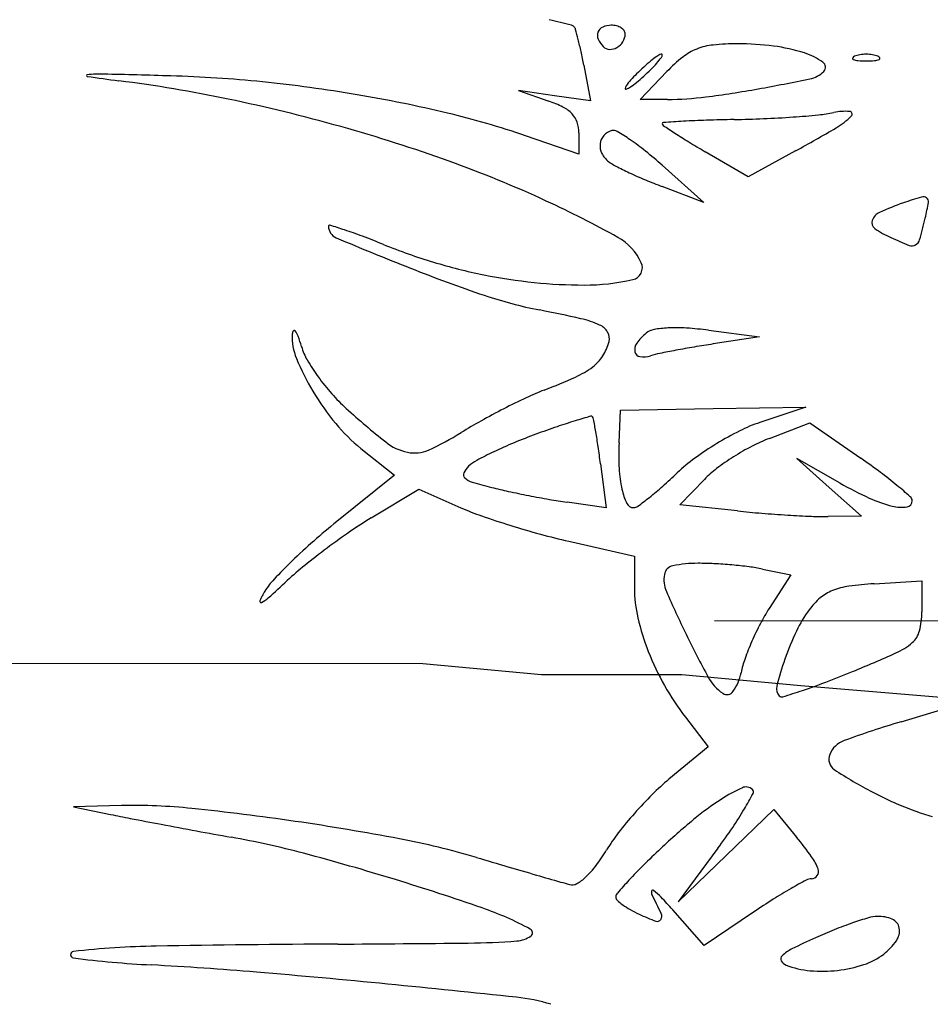
# Model space of a CAD drawing. Units: millimetres. Extents: x -21 to 4753, y -13 to 5144.
# Drawn here: x 59 to 59, y 7 to 7 of the extents above; entities that cross this region are included whole.
import ezdxf

# ---------------------------------------------------------------- set-up
doc = ezdxf.new("R2010")
doc.units = ezdxf.units.MM
doc.layers.add('Alçado', color=231, linetype='Continuous')
doc.layers.add('Árvores vistas', color=8, linetype='Continuous')
doc.layers.get('0').freeze()

# ---------------------------------------------------------------- blocks, each defined once
blk = doc.blocks.new('a4')
for p, q in [((0.04210800731561903, 1.005958793186437), (0.04199961742961023, 0.8875456951209344)), ((0.04199961742961023, 0.8875456951209344), (0.04095957058780186, 0.8762201673926029)), ((0.04095957058780186, 0.8762201673926029), (0.04094731781788141, 0.8628343389136717)), ((0.04094731781788141, 0.8628343389136717), (0.03990727097607305, 0.8515088111853402)), ((0.04609288582378213, 0.8597405889704532), (0.0460693228051241, 0.833998611127754)), ((0.03990727097607305, 0.8515088111853402), (0.03782529225100006, 0.8267983974983508))]:
    blk.add_line(p, q)
blk = doc.blocks.new('A$C11BA3BBE')
at = {"xscale": 1.757985580985007, "yscale": 1.757985580985007, "zscale": 1.757985580985007}
blk.add_blockref('a4', (1.789265561298976, -4.382007290359979e-08), dxfattribs=at)
blk = doc.blocks.new('arvore 04')
blk.add_blockref('A$C11BA3BBE', (2252.047870660377, 1226.533342949267))

msp = doc.modelspace()

# ---------------------------------------------------------------- linework, layer by layer
at = {"layer": 'Alçado'}
for p, q in [((58.70662875797102, 7.406825383886369), (58.70712408592649, 7.40417384830376)), ((58.71085807139836, 7.404269124564268), (58.7128538247819, 7.406352242523354)), ((58.70443397377947, 7.404552652889867), (58.70174386232554, 7.404931457478126)), ((58.70174386232554, 7.404931457478126), (58.70400057344958, 7.404152656747014)), ((58.70712408592649, 7.40417384830376), (58.70443397377947, 7.404552652889867)), ((58.7128975070702, 7.404274369855615), (58.71085807139836, 7.404269124564268)), ((58.70625728457149, 7.401775771936418), (58.70625728457149, 7.400177688550032)), ((58.70625728457149, 7.400177688550032), (58.70226533340905, 7.401551120856608)), ((58.71894701356101, 7.398470236609336), (58.71572682635412, 7.400357392190863)), ((58.72249695972412, 7.400424914376742), (58.71894701356101, 7.398470236609336)), ((58.71250663845412, 7.39934064384156), (58.71563131539545, 7.396558511345981)), ((58.71563131539545, 7.396558511345981), (58.71250663845412, 7.397746239240968)), ((58.71598306791783, 7.386994387677834), (58.71979755131577, 7.386495110129587)), ((58.71979755131577, 7.386495110129587), (58.71632568804883, 7.385968534712683)), ((58.70938196151281, 7.381007640670395), (58.71632568804883, 7.381129082282149)), ((58.71632568804883, 7.381129082282149), (58.72326941458487, 7.381250524586997)), ((58.72326941458487, 7.381250524586997), (58.71982428605111, 7.380093600452268)), ((58.70927301930536, 7.378577336384614), (58.70938196151281, 7.381007640670395)), ((58.72052866878196, 7.37890164938406), (58.72356540759215, 7.380061390587697)), ((58.72356540759215, 7.380061390587697), (58.72738370795823, 7.377409839035886)), ((58.68994374483456, 7.378147741217624), (58.69244681659972, 7.376139707159814)), ((58.72582336580977, 7.375555941822077), (58.72257504193148, 7.377395155138009)), ((58.72257504193148, 7.377395155138009), (58.72500534621941, 7.375236974799149)), ((58.70788296302175, 7.377008779809033), (58.70831553982608, 7.373704291595677)), ((58.69244681659972, 7.376139707159814), (58.68813060798779, 7.372671506014221)), ((58.71383149800445, 7.373921240694163), (58.71566171364048, 7.375831574434063)), ((58.72500534621941, 7.375236974799149), (58.72743565050519, 7.373078794459216)), ((58.69071426378228, 7.372953864320941), (58.69426649096231, 7.375109862940764)), ((58.69426649096231, 7.375109862940764), (58.69742316598526, 7.373713515642587)), ((58.70831553982608, 7.373704291595677), (58.7053768874025, 7.374127018722715)), ((58.71813153467706, 7.373471798270771), (58.71383149800445, 7.373921240694163)), ((58.72743565050519, 7.373078794459216), (58.72493361127291, 7.373050575156526)), ((58.70550168074895, 7.37120567562261), (58.71042352049397, 7.370094182899733)), ((58.71042352049397, 7.370094182899733), (58.71042352049397, 7.36771691757059)), ((58.72001591624022, 7.369124913668328), (58.72214380596095, 7.368699336139182)), ((58.72214380596095, 7.368699336139182), (58.72051339188842, 7.366173829889815)), ((58.72837391947167, 7.36802444133364), (58.73194907275329, 7.368234321717079)), ((58.73194907275329, 7.368234321717079), (58.73194907275329, 7.365909387092579)), ((58.73039053944445, 7.357694748898561), (58.73463121003164, 7.358978721011651)), ((58.71424653842734, 7.358026418774349), (58.71594347131673, 7.355801625185308)), ((58.71594347131673, 7.355801625185308), (58.71300990308908, 7.353384241088701)), ((58.67199572755359, 7.35141341498923), (58.66841397495647, 7.351330027083502)), ((58.66841397495647, 7.351330027083502), (58.67119146556787, 7.350753004796971)), ((58.71728583808677, 7.347668148739093), (58.72087260961252, 7.351130406750706)), ((58.72087260961252, 7.351130406750706), (58.72256681986416, 7.349056894046944)), ((58.71667203834949, 7.348216939222445), (58.71369906725412, 7.344205890033306)), ((58.71369906725412, 7.344205890033306), (58.71728583808677, 7.347668148739093)), ((58.71563702869263, 7.340945331309067), (58.71328865621384, 7.34361716965342)), ((58.71934940529051, 7.343443576488459), (58.71563702869263, 7.340945331309067))]:
    msp.add_line(p, q, dxfattribs=at)
for centre, radius, start, end in [((58.62758856742747, 7.103771673021887), 0.3158636385693556, 75.68176848450747, 75.99139467863512), ((58.70559552200388, 7.409398801074232), 0.000438486805872024, 44.48747502300647, 75.68163485207836), ((58.70868758975055, 7.408224502919136), 0.001599602874409598, 90.00003191645993, 113.664442227053), ((58.70868758974839, 7.408169475790642), 0.001654630004601255, 76.07141238585767, 90.00003077670576), ((58.70880657492524, 7.408649241833894), 0.001160329559004958, 57.89898074648831, 76.0714609076833), ((58.70560327708565, 7.409406418786222), 0.0004276161678187654, 15.25768759205558, 44.48746108415254), ((58.67062811972051, 7.399866112145618), 0.03668060340245367, 14.0408792808951, 15.25760102747465), ((58.70835656431344, 7.409069053654212), 0.000708349112010159, 159.5373476015075, 203.320817425555), ((58.70830984274995, 7.409086487920154), 0.0006584807053873607, 113.664450469892, 159.5373877780256), ((58.70899639019614, 7.408951819700651), 0.0008031416498530725, 35.64997602628035, 57.8990432044576), ((58.70863509921615, 7.409170712478293), 0.001094048623794218, 328.2569093659436, 2.368721612260723e-05), ((58.70930157378259, 7.409170712357755), 0.0004275740574938868, 7.689965913489082e-05, 35.64999979042051), ((58.68087048692511, 7.402427598221967), 0.02612279601548236, 11.99796584837472, 14.04085005048418), ((58.70937568693237, 7.40950839817924), 0.001818139419387277, 203.3208741003846, 224.9999592278933), ((58.70847662719066, 7.409268749007165), 0.001280393851838514, 300.0422144517602, 328.2570048958742), ((58.71678445371911, 7.403747370926657), 0.004620680292753456, 95.65894182592928, 111.484503507516), ((58.71814632396865, 7.390003646524425), 0.0184317139621742, 89.99998874044316, 95.65897383837047), ((58.71814632588434, 7.387082966669171), 0.02135239381689904, 82.75426521067777, 89.99999541305095), ((58.66476455463614, 7.399004811301806), 0.0425884124671346, 10.58135428392115, 11.99791713337936), ((58.70858105468852, 7.408713767749923), 0.0006943610058633788, 224.9999990957625, 268.2804425118038), ((58.70859174263149, 7.409069706605935), 0.001050460291408282, 268.2803160688454, 300.042089815499), ((58.71354101896885, 7.405282989133054), 0.002632374996750277, 115.2210074771887, 123.224264909463), ((58.7124454204452, 7.407609039890341), 6.121800972524192e-05, 359.9997927106998, 115.2207960036849), ((58.71218348978673, 7.407609039911863), 0.0003231486662371089, 322.3957024205139, 359.9999571299742), ((58.7165800694472, 7.404266641945597), 0.004062634306103296, 111.4845009103868, 128.6623088953264), ((58.71920503568298, 7.395410150979416), 0.01295817765549165, 72.22127427841116, 82.75421291253578), ((58.72161830335721, 7.402936208314697), 0.005054672113111487, 54.68317190300149, 72.2212437876954), ((58.72757921472175, 7.405860062086658), 0.001775404447904099, 98.69988921209904, 111.9744368004973), ((58.72778283481825, 7.40452939532029), 0.003121560153431349, 89.99996302384692, 98.69992731619605), ((58.72778283884768, 7.40452939532029), 0.003121560153431367, 81.3000726842324, 90.00003697656966), ((58.72798645894202, 7.405860062086658), 0.00177540444790413, 68.02556319992856, 81.30011078832837), ((58.72023234248355, 7.396628081950373), 0.01358326967708077, 129.1794862367933, 132.1447210957537), ((58.70503344004369, 7.413111811298931), 0.009345449088181728, 315.0708847448057, 319.113713912786), ((58.7150241760996, 7.403018582475417), 0.005339272222989105, 123.2242731680495, 129.179401818864), ((58.70498812749786, 7.413151060247598), 0.00940539661992224, 319.1136357857149, 322.3957719808495), ((58.72166658849461, 7.397909061889768), 0.01220459354268327, 128.6623086390695, 136.226957701894), ((58.72427753703808, 7.406689640902469), 0.0004546960295366646, 314.7478598956947, 54.68315786381678), ((58.7268431038768, 7.40733671309002), 8.365730546273557e-05, 151.6475092478324, 248.0254288363135), ((58.72702242005196, 7.407239950200095), 0.000287415365329609, 111.9744910087972, 151.6476729494856), ((58.72724471230615, 7.408332003246013), 0.001156919541653481, 248.0254818515194, 265.9918379535222), ((58.72778283784893, 7.416011663163106), 0.008855410014722651, 265.9917602234057, 269.9999934111854), ((58.72778283581484, 7.416011663163106), 0.00885541001472265, 270.0000065892315, 274.0082397770101), ((58.72832096135763, 7.408332003246013), 0.001156919541653466, 274.0081620469016, 291.9745181489064), ((58.72854325361397, 7.407239950200095), 0.0002874153653296381, 28.3523270509804, 68.02550899162765), ((58.72872256978699, 7.40733671309002), 8.365730546284785e-05, 291.9745711641517, 28.35249075235824), ((58.66944883529626, 7.406062001367278), 6.324649183392347e-05, 95.34387417064798, 261.3843292109209), ((58.67040469260487, 7.395843586786361), 0.01032627039778405, 88.58670657292897, 95.34404547902732), ((58.63596471905526, 5.999884016997351), 1.406710613002258, 88.38115465557772, 88.58673185240067), ((58.71720234625317, 7.399592673754233), 0.009345449088181728, 135.0708847448058, 139.1137139127862), ((58.7207709151424, 7.396032945850214), 0.01438591996849671, 132.1446666519666, 135.0709468472295), ((58.70146487115014, 7.416671539202953), 0.01438591996849671, 312.1446666519665, 315.0709468472295), ((58.72314707608266, 7.407830092990356), 0.00206048958257806, 281.7400748394177, 314.7479087285133), ((58.68459941488955, 7.506056531046584), 0.1011990266487781, 261.3844115449013, 262.7397847043083), ((58.65841588350512, 7.300530028538448), 0.1059886190949422, 78.24492320990382, 82.73977369037246), ((58.67307051463222, 7.312816243009182), 0.09325415381726825, 84.15853427301785, 88.38121367414261), ((58.67139093333657, 7.296398568768002), 0.1097575177428268, 80.42161295012738, 84.1585708278348), ((58.71724765879683, 7.399553424805569), 0.00940539661992224, 139.1136357857149, 142.3957719808495), ((58.70721161019295, 7.409685902576673), 0.005339272222989105, 303.2242731680494, 309.1794018188639), ((58.7020034438133, 7.416076403101718), 0.01358326967708077, 309.1794862367933, 312.1447210957538), ((58.69483862142807, 7.544046412376385), 0.1411872457168254, 280.1390418277607, 281.7400890650236), ((58.67250849332658, 7.30302125958414), 0.1030411962808001, 76.5836047719841, 80.421604823531), ((58.71005229650583, 7.40509544513915), 0.0003231486662371089, 142.3957024205141, 179.9999571299742), ((58.70979036585167, 7.405095445160674), 6.121800972524192e-05, 179.9997927106998, 295.2207960036848), ((58.70869476732586, 7.407421495917959), 0.002632374996750277, 295.2210074771886, 303.2242649094631), ((58.70550228032901, 7.484416271608206), 0.08061111750454528, 277.318178928126, 280.1390514809104), ((58.65437140604708, 7.281094196728597), 0.1258408067848668, 74.29304229267304, 78.24491343880395), ((58.70122306836496, 7.396104373311596), 0.008514070749725136, 63.11005825121254, 70.96017549216256), ((58.71283831281244, 7.42729332166865), 0.02301902792086277, 270.1473383230301, 277.318199756355), ((58.68187326149795, 7.342280610863554), 0.06268037932037972, 71.01417555570694, 76.58360382782658), ((58.7039466541787, 7.401475200723729), 0.002492135280478612, 43.51433266897699, 63.10995495399231), ((58.70453797560634, 7.402036624997836), 0.001676746881542359, 18.53421933579722, 43.51433272832161), ((58.72317726627822, 7.413820889317892), 0.01075247978924408, 275.5118293843672, 281.6717045998705), ((58.72625122532661, 7.398940315064079), 0.004442279646763293, 86.31361157669899, 101.6717473470154), ((58.72652374530819, 7.403170113764384), 0.0002037110034557289, 315.1026656010337, 86.31367278484257), ((58.70375989558358, 7.401775770731033), 0.002497388989593466, 2.763498124641792e-05, 18.53412157233419), ((58.7125945736665, 7.402456938534947), 8.79352125122575e-05, 93.6231286133288, 180.000143401143), ((58.71265691713705, 7.402456938144272), 0.0001502786838727491, 179.9999350554647, 236.330159270169), ((58.72821104753661, 7.155817675527286), 0.2472210983326686, 93.27506448269365, 93.6229641708649), ((58.71812317622902, 7.3321066403528), 0.07064373775817823, 91.86461739394129, 93.27499249765282), ((58.72036505849687, 7.26324285773458), 0.1395440033071382, 91.01710519636126, 91.8646205101143), ((58.71638152604742, 7.487612183114853), 0.08486068180958362, 271.017204325181, 272.5121446014189), ((58.71645533166471, 7.48592912273344), 0.0831760039431846, 272.5121692561505, 274.0297976812577), ((58.71709486739613, 7.476852740896321), 0.07407711866807516, 274.0297130380308, 275.5118196078978), ((58.7226970616287, 7.406983104783661), 0.005605785468388747, 300.2995181093627, 315.102690705337), ((58.65545635205317, 7.28495261041423), 0.1218327568838413, 70.2836133904324, 74.29299215819367), ((58.70908320258369, 7.40070054705115), 0.001286025593107349, 105.8952223801894, 137.8979564541711), ((58.7088688611077, 7.401453239396224), 0.0005034094436530831, 58.76401476619165, 105.8953014077357), ((58.69858134090936, 7.384490594871759), 0.02034186656877904, 55.48116486572126, 58.76398849412671), ((58.7716922108252, 7.491078026507834), 0.1066343770430032, 236.3302721870765, 236.8958949704531), ((58.73636652679925, 7.436896910391635), 0.0419544165029662, 236.8958114731214, 238.5752352716478), ((58.65665631619537, 7.520000147021245), 0.1365035772520077, 298.8381072303682, 300.2995881835491), ((58.7091222172464, 7.400811864136289), 0.001275862848548053, 174.0776982819119, 206.9676808491127), ((58.70893897646651, 7.400830874000906), 0.001091638642192528, 137.897929467789, 174.0777861591429), ((58.69910561743627, 7.385252820481613), 0.01941674292458507, 51.23797386299069, 55.48127272797635), ((58.75531031678201, 7.467901592847971), 0.07828838838927576, 238.5752028293623, 239.628062667512), ((58.70959643326081, 7.401053153690031), 0.001807935662272395, 206.9677166580371, 232.3015179633478), ((58.69123221021861, 7.375446904702393), 0.03199237513564255, 48.31887654808995, 51.23805322014191), ((58.66699014827909, 7.317136344372448), 0.08764472993452674, 65.151435883265, 70.28359215298298), ((58.71058970476698, 7.402338374850057), 0.003432245273611468, 232.3015958939968, 242.8539739134072), ((58.72307628756578, 7.426691004483574), 0.03079947604415657, 242.853945638317, 244.9552667505632), ((58.72455065930109, 7.429846312243601), 0.03428225353898445, 244.955225382963, 247.1624197550786), ((58.72616822809912, 7.433687277831497), 0.03844993220447387, 247.1624056528882, 249.1876441452229), ((58.66810679042215, 7.319547603843899), 0.08498746406144993, 61.09554901223137, 65.15143754911078), ((58.73773116693979, 7.375967214784806), 0.02177440597913823, 109.2186057459551, 114.2623409215568), ((58.74196865562461, 7.363811659991013), 0.03464739408049077, 106.867347778448, 109.2186840960307), ((58.73204824996176, 7.396530586712592), 0.000457591297247347, 55.0289266336509, 106.8674101605009), ((58.71300683313039, 7.399982640840202), 0.01974006392375652, 346.5206800975572, 350.0452386038841), ((58.73211680076731, 7.396628593819305), 0.0003379894333297907, 350.0451704632964, 55.02881623377178), ((58.72921077304481, 7.39487091257884), 0.001039244960119542, 114.262310934185, 160.2463995236717), ((58.72872143968035, 7.395046634960783), 0.0005193166031422775, 160.2462995623858, 234.8051545828638), ((58.69127210883324, 7.405192366870848), 0.04209044391259349, 344.2550804859675, 346.520710974718), ((58.68759098539116, 7.394780152665959), 8.176246405506466e-05, 72.70664998083762, 179.9998719454173), ((58.68844938843217, 7.394780152594928), 0.0009401655051139454, 179.9999844866869, 247.1981360841213), ((58.66822782443939, 7.332585947274554), 0.06522046974662471, 71.68769610916388, 72.70686671177735), ((58.67783441385986, 7.3616126497613), 0.03464538156139618, 69.35447884280423, 71.68771153895942), ((58.73272739573432, 7.400726511771428), 0.00746976151568348, 234.805098589761, 245.5045247979285), ((58.80200068427776, 7.664883044605196), 0.2939409659509105, 247.1981081751962, 248.3694529191975), ((58.66464295627697, 7.326601698928169), 0.07205903189421578, 68.00532992847346, 69.354515339227), ((58.70720963482939, 7.390369280955699), 0.00408788192811492, 24.29971097463754, 61.09554415975794), ((58.74140460779757, 7.419770979895247), 0.02839787121063198, 245.5045905135546, 248.5122170892531), ((58.73115539662951, 7.393947934080474), 0.0006523706643695062, 299.4428040357237, 344.2550807763794), ((58.70819415487819, 7.434423665707316), 0.04422632152201876, 248.0053740589621, 253.1446314412498), ((58.73120464977507, 7.393860678121966), 0.0005521734878457039, 248.5122429548276, 299.4427119145557), ((58.70725976742391, 7.431339633359027), 0.0410038480278149, 253.1446451977825, 258.5839725382381), ((58.73548077471346, 7.497134348961653), 0.1134845355886348, 248.3694652012467, 251.3436367486208), ((58.71010183565698, 7.391675141456505), 0.0009145402708476515, 282.5591376874164, 24.29974995857644), ((58.70695063243661, 7.429808661391265), 0.03944197747813576, 258.58395998137, 264.130941506994), ((58.70665825433617, 7.407132711743131), 0.01675104024798801, 270.0000400068824, 282.5590643135574), ((58.70665827771418, 7.426964751953991), 0.03658308045936007, 264.1309686171749, 269.9999817063988), ((58.70963764785892, 7.42059240073686), 0.03269754998060269, 251.3437421704064, 258.854820354119), ((58.68032807878254, 7.271821409834088), 0.1189331150379406, 77.33008009396198, 78.85481287385412), ((58.70483117882085, 7.380817006564181), 0.007217216355296211, 65.56616168858278, 77.33010177274211), ((58.68522583185108, 7.386686810197661), 0.0004320229206851169, 142.7627054038807, 177.1152526264597), ((58.68495253467163, 7.386894534957575), 8.874326193010422e-05, 36.63694858927218, 142.7629043677446), ((58.68378406892082, 7.386025593430576), 0.001544892836603001, 19.65560904378296, 36.63672840360442), ((58.70724954833053, 7.386139911293922), 0.001370693812913096, 31.46220073460875, 65.56621100799279), ((58.71211956525992, 7.385777254995757), 0.001289488093049163, 100.2777505997911, 129.6901404497071), ((58.71334353641773, 7.379027345820077), 0.00814947200353922, 92.74661108362966, 100.2778356759942), ((58.71353957256486, 7.374941329640178), 0.01224018812496756, 86.28610710038504, 92.7466716519072), ((58.71268771447216, 7.361817881858027), 0.02539125439280899, 82.54294645804413, 86.28609065989792), ((58.68902653833239, 7.38649529844195), 0.00423755133652724, 177.1153790622065, 202.4738570459162), ((58.67275348030008, 7.382085724977712), 0.01325798161743086, 16.16467171550205, 19.65554811276862), ((58.70763817652533, 7.386377710343018), 0.0009150840426406328, 345.3449845160966, 31.46220562672397), ((58.71386343270004, 7.383676015665708), 0.004020107136978267, 129.6900928288348, 144.2853372747662), ((58.68979918155394, 7.387026556768101), 0.004489349167824833, 196.1645880055559, 210.1667297280901), ((58.70484188326899, 7.387108958635457), 0.003805409294493885, 327.5893297171306, 345.3449764106532), ((58.71126815452653, 7.385541918136205), 0.0008236933938480936, 144.2852598707901, 191.513612798722), ((58.72650044200287, 7.316417616504294), 0.0702845646363831, 100.6454247077522, 101.6389272951028), ((58.72795075129638, 7.308702279611067), 0.07813503089350471, 99.60958983705257, 100.6454904733908), ((58.72885229147737, 7.303377052051516), 0.08353603295417769, 98.62428934025343, 99.60954149835469), ((58.7020327838809, 7.391875721186507), 0.01831275549619111, 202.4738883337724, 211.0271543196393), ((58.69887733447198, 7.392303096289224), 0.01498957438929472, 210.1666738421873, 215.8712383664424), ((58.70545424695998, 7.386720181795161), 0.003080056467327029, 306.7832068785954, 327.5893145694534), ((58.71089553469384, 7.385466014887328), 0.0004434213285022211, 191.5135258658836, 262.4610267976176), ((58.71109302743694, 7.386958273400905), 0.00194869168845897, 262.4610137628635, 286.2605577921187), ((58.71407990557886, 7.376717740279055), 0.008718545989530712, 101.6389403867343, 106.2604789622852), ((58.70324010236384, 7.389681697164606), 0.006777759750708847, 294.11680275463, 306.7832172097479), ((58.7003936420239, 7.393399573998165), 0.01686079109534598, 215.871276037883, 221.4123023017181), ((58.68557050791272, 7.429151383398626), 0.05002207382231343, 291.2162471564803, 294.1168629884515), ((58.71146291863293, 7.362452872747388), 0.02152586993556309, 111.2162523761289, 115.1479613839149), ((58.70356500309722, 7.392797376490607), 0.02010081148702172, 211.0271946136, 219.4941775926295), ((58.69798643920603, 7.391276433749775), 0.01365106370520339, 221.412344119192, 227.9040526846493), ((58.72548951926571, 7.332574276506849), 0.05453308185436233, 115.1478970836939, 117.111719166929), ((58.73184652621583, 7.428755519908878), 0.06416034395759257, 227.9040864633016, 231.373195536251), ((58.72663039638854, 7.330345814588727), 0.05703660799284044, 117.1116658011225, 119.0587587149314), ((58.73616078218355, 7.281528457633476), 0.1031951240749834, 106.3326860383732, 107.0048781950996), ((58.70718093087795, 7.380422358028344), 0.0001425388726703318, 38.59710345025535, 106.3327813245748), ((58.70700449091304, 7.380281521592872), 0.0003682952961588266, 10.10549254189305, 38.59720859339618), ((58.60592436962663, 7.362266656566957), 0.1030412044843606, 9.571821430514477, 10.10535879853028), ((58.69804923025757, 7.38825145773952), 0.01295314562309928, 219.4941509129028, 231.2624340073024), ((58.71566307606142, 7.350083563266592), 0.03445650972109637, 119.0587131414195, 121.898834111179), ((58.73085326652888, 7.303279156997187), 0.08086470499852091, 108.9242561679161, 110.1098098627075), ((58.71840484855539, 7.339587745878505), 0.04248141779338453, 107.0048492006707, 108.9242129376482), ((58.72356027495049, 7.368968468669005), 0.01173567936674931, 108.5628363365923, 116.5976823434551), ((58.68667652091192, 7.396654553171315), 0.02039854911827257, 294.0850709182615, 301.8987905783347), ((58.71692504880311, 7.34131989826056), 0.04035429590393005, 110.10994655216, 112.6015272638396), ((58.65760919149749, 7.370982390057923), 0.05062665667443391, 8.298672930169014, 9.57177203617436), ((58.72897586317894, 7.358152756095325), 0.0238314734448461, 116.5977468725855, 121.3274148727014), ((58.72490115967805, 7.367452404566128), 0.01225576939438138, 110.9019628809824, 117.5525938238341), ((58.69422485167259, 7.381672859566747), 0.003892879267070502, 231.3732398061099, 258.1388772397332), ((58.71440842515381, 7.347365316220744), 0.03380597757735406, 112.6015742488508, 115.4469656355418), ((58.62050533166782, 7.36557052240555), 0.08812311951701723, 7.457954235313504, 8.29859414923496), ((58.73013585489604, 7.377642136242487), 0.02088378577403999, 177.433370225807, 182.743509360092), ((58.72910477189088, 7.357941026520928), 0.02407935823061954, 121.327488710504, 126.0443278963113), ((58.72826530716521, 7.361004362365206), 0.01952864616877999, 117.5525489079647, 122.2437304219363), ((58.69395270335644, 7.380377062710924), 0.002568811973104041, 258.1388608166254, 294.0851024777774), ((58.71302047336496, 7.350282195826127), 0.03057571492534106, 115.4469921733457, 118.1092927095477), ((58.72252716965141, 7.366979620563201), 0.01290076111677362, 126.0443670002437, 133.5696392743096), ((58.72774837896072, 7.361823882824661), 0.018559714513562, 122.2437965405525, 126.9959148517725), ((58.6963269058322, 7.332687302866795), 0.05444841778911663, 53.32341642837685, 55.22261346399719), ((58.69910183992513, 7.375642787506242), 0.001604963675875416, 133.2442346382055, 155.2076635994938), ((58.69996294901262, 7.374727214226619), 0.002861857979457399, 118.1092113419794, 133.2441965223709), ((58.71836776637037, 7.377078208690273), 0.00910219327322443, 182.7434973357426, 192.6215853720832), ((58.72117185482197, 7.370552527135084), 0.007630858158264447, 126.9959475690167, 136.227032028589), ((58.69793338207175, 7.3761825014194), 0.0003178798164910529, 155.2077013162274, 227.6119705670179), ((58.6986956231299, 7.377017612644982), 0.001448553151609479, 227.6119819204652, 253.2223996148853), ((58.6852709142243, 7.406144072821361), 0.04115368263426681, 311.5104889897017, 313.5696438759293), ((58.70993836030615, 7.350964081670407), 0.03165999230055871, 50.47295403190938, 53.32338666936037), ((58.70760377649433, 7.406564650008479), 0.03230925005479929, 253.2224342061058, 255.9099414337968), ((58.70886801502852, 7.411601713893161), 0.03750254492716414, 255.9100234949567, 257.8642205754171), ((58.69566791524995, 7.394396700153679), 0.02546615909181279, 308.560429675895, 311.510541005125), ((58.74040977321902, 7.401317722527498), 0.02960460481490986, 240.4813140423412, 245.2293088325962), ((58.70184107445281, 7.341150691180919), 0.04438275422834764, 48.78829130063908, 50.47298606160017), ((58.71813418199115, 7.454693147556645), 0.0815789956179235, 257.8642107654122, 258.9571767653978), ((58.71835430777228, 7.455820751843037), 0.08272788498693953, 258.95713124281, 260.047117959414), ((58.71421367202718, 7.376148013675124), 0.0048452269152427, 192.6215670739273, 205.8549995149047), ((58.69220307557467, 7.398743115979707), 0.03102461611748585, 306.5597891346465, 308.5605069312201), ((58.73199347506331, 7.383078688840566), 0.009517384388148063, 245.229312389892, 256.2916328933177), ((58.73079933047945, 7.374215803693914), 0.0004295716647344146, 2.89603554554781, 48.7883433935877), ((58.70579320535278, 7.392635408110062), 0.02069047059842604, 246.1379487957844, 250.76796369322), ((58.71155393678342, 7.41706786641188), 0.0433828576654085, 260.0471787594861, 261.8141455667432), ((58.7103614141894, 7.374281195293841), 0.0005644674835405151, 205.8549973514374, 269.9999522645481), ((58.71036141308949, 7.374257010633533), 0.0005402828235130654, 270.0000669186784, 306.559805115288), ((58.73044947479411, 7.376748960164075), 0.003002063832762929, 256.2916222798447, 277.4908962458056), ((58.73078267167002, 7.374214960368835), 0.0004462518040017835, 277.4910142099798, 2.896109981874691), ((58.70730412240966, 7.345620342201583), 0.03197412767793299, 121.2553162378171, 124.5841961065355), ((58.72019761089633, 7.433925180232681), 0.06442069105198259, 250.7680525945253, 252.7538746147392), ((58.72644463258698, 7.453006345000171), 0.0799678167764228, 264.0330056646986, 265.349648199803), ((58.7281326135742, 7.473755631924627), 0.1007856501801603, 265.3495467231608, 266.4564925649223), ((58.72754044983422, 7.464191108067553), 0.09120281268601613, 266.4564186384438, 267.5736774773466), ((58.72466977759765, 7.396443179839872), 0.0233940924620259, 267.5737095351053, 270.6461835038235), ((58.71978331249343, 7.333279343686556), 0.05053351516817205, 128.7828513254331, 131.3463867488361), ((58.7217405235186, 7.438895377778282), 0.06962486658932414, 252.7538795040643, 254.7151807508441), ((58.72206466033486, 7.324211131487889), 0.05797850775468516, 124.5842177994323, 126.7162468480628), ((58.71625422812171, 7.418819634534607), 0.04881297325699631, 254.7150792318241, 257.2744899080542), ((58.71732293815453, 7.336075317780589), 0.04680914770287432, 131.3463522573634, 134.0613576647598), ((58.72124408586408, 7.32531142603043), 0.05660592240650874, 126.7162835797214, 128.8586249639993), ((58.71357808908926, 7.339944952516587), 0.04142417161196103, 134.0613879628351, 136.7016898650127), ((58.70141293818384, 7.349924844093044), 0.02499746203505866, 128.8587098092532, 132.8053113254531), ((58.71345152936504, 7.368584247075836), 0.0007985322906993615, 100.9746855051537, 170.2989035509716), ((58.71519732739728, 7.359581689494274), 0.009968802393757534, 89.99997075283295, 100.9747168619969), ((58.71519731068333, 7.346802762807533), 0.02274772908152123, 87.01271231811718, 89.99994509168218), ((58.71443552360764, 7.332206181224867), 0.03736417575903927, 84.9527779148151, 87.0126203094519), ((58.71458526889905, 7.333901829527827), 0.03566192817956104, 82.8743523568884, 84.95275706618227), ((58.71727593205988, 7.355425075403318), 0.01397115176863106, 78.69000106181542, 82.87441976575701), ((58.71487148959753, 7.368341500495644), 0.002239092238370594, 170.2988943595709, 203.3792261376489), ((58.68735785945864, 7.364652190169492), 0.005397125738413858, 136.7017146859585, 148.5598276197969), ((58.60469186393123, 7.454354699228999), 0.1173421348733253, 311.8645144481488, 312.8053058569596), ((58.72721760102572, 7.362604745107602), 0.005284247221892907, 97.90133149566086, 111.8105410866115), ((58.72977302669273, 7.344191894629867), 0.02387357919131084, 93.35973487864369, 97.90132054948356), ((58.68855965124231, 7.363917462560968), 0.006805716576868657, 148.559872917009, 155.5335955215222), ((58.72042074682107, 7.367716923003433), 0.00999722632568973, 180.0000311380377, 193.0527752922066), ((58.78887414183298, 7.400333507763998), 0.08286093212490109, 203.3792584271342, 205.8254660799451), ((58.72649627484883, 7.364407237882027), 0.00334278085317549, 111.8106078088615, 130.2802646663661), ((58.68244486092699, 7.366699804685927), 8.767457713858722e-05, 155.533919900349, 295.4698503796432), ((58.6815402111086, 7.368599032994494), 0.002191352179108597, 295.4696341246222, 311.8644146284104), ((58.72773133787633, 7.362949882128964), 0.005253086189635067, 130.2802499504351, 143.4444699491461), ((58.73225628809382, 7.358592868368861), 0.01397735986512562, 147.1545818676917, 152.5338966761154), ((58.73121244422772, 7.360368769605541), 0.009586703995327352, 143.4444486249944, 154.625663933256), ((58.72614941788824, 7.365909391874299), 0.005799654864896928, 345.8331933377161, 359.9999527372921), ((58.72801520526276, 7.36947761990538), 0.01779311322954991, 193.052801377383, 201.5298546719247), ((58.73911167141613, 7.355029351806042), 0.02170360932956937, 152.5339363431426, 156.4024091597088), ((58.77423660897288, 7.393249449749835), 0.06659928257156848, 205.8254892451375, 208.9385212231713), ((58.74139777444579, 7.355538027272617), 0.02085954849710049, 154.6257095360992, 160.8778778488012), ((58.73011271173903, 7.364908969234859), 0.001712046322120423, 310.701207569533, 345.8331233192853), ((58.7379803142741, 7.355523593162816), 0.02046900676276597, 156.4024610387583, 160.3227142215027), ((58.72799823801682, 7.367367166705316), 0.00495453516946028, 293.9703741712917, 310.7012092642749), ((58.73032550202002, 7.370389061146431), 0.02027669859091227, 201.5298553844216, 209.5150293364628), ((58.67856135593882, 7.478558518633534), 0.126640697296757, 292.3732961137541, 293.9704474297895), ((58.72611704373937, 7.359765959662267), 0.007870004370772397, 160.3227548485337, 168.3257833596341), ((58.74665483133305, 7.353715349235664), 0.02642361197126897, 160.8779077515085, 165.4609591110155), ((58.71457010658383, 7.36215179784732), 0.003920838752821022, 326.1627497837557, 348.3257694504271), ((58.69615944072343, 7.435805626439523), 0.08040756654673129, 290.8334901625135, 292.3733483518117), ((58.73082729795782, 7.370673158844289), 0.02085333596684862, 209.5150805796988, 217.3340653386547), ((58.71908807428959, 7.362757421973035), 0.003582422639888686, 208.938429273799, 235.0674699197989), ((58.70935708687824, 7.401123461763012), 0.04329920615800389, 288.3862292994052, 290.8335827837938), ((58.71735915355143, 7.36028206697368), 0.0005630602409964379, 235.0673858759617, 326.1627188013337), ((58.72180796560233, 7.360159251371442), 0.000754747340498419, 165.4609396365857, 225.0000594678553), ((58.69769204914997, 7.436217828206354), 0.08028146760039853, 287.2804721327528, 288.3862721059604), ((58.72146112323335, 7.359812407967121), 0.0002642374264171902, 225.0000109500395, 287.2805036740711), ((58.75462442820362, 7.277655596584188), 0.08362743130899142, 106.8450228560606, 109.9266625320701), ((58.72674585498958, 7.35455746632084), 0.001828211184509267, 109.9265872057297, 158.096157112378), ((58.72591345029479, 7.354892153907267), 0.0009310415474373454, 158.096053859514, 236.2010015509152), ((58.74194128914694, 7.378835081554293), 0.0297434590530729, 236.2009184283102, 242.6353767899351), ((58.72428022422245, 7.339707397011242), 0.01772219519181613, 129.4900236269055, 134.9488205490015), ((58.72368611115522, 7.341359634382831), 0.01251271537007451, 114.4561809725198, 122.763866051238), ((58.71878434940852, 7.352137404455869), 0.0006726310797301377, 44.99999099639174, 114.4561756481469), ((58.69094789058244, 7.367475846680163), 0.0321558249835751, 329.5151264644774, 331.8660044272804), ((58.71908012183679, 7.352433176480545), 0.0002543459855709454, 331.8660270643292, 45.00004079229907), ((58.74263589595069, 7.380177044426697), 0.03125453249798605, 242.6352950452186, 245.9282006727277), ((58.73368978389902, 7.330281009624972), 0.03104122640437884, 134.9488172857139, 138.536615064993), ((58.72822787143858, 7.334302449777107), 0.02090505955985188, 122.7638930657254, 129.7779143970927), ((58.73900860091069, 7.372057376604118), 0.02236148606697022, 245.9281706542621, 250.1604724877882), ((58.67296757719053, 7.309670103435073), 0.04175462311357375, 84.07422707743751, 91.33369449884546), ((58.65787815325977, 7.164292375631444), 0.1879133534564283, 81.69722451445061, 84.0742266013119), ((58.73301468249692, 7.330877551866033), 0.03014032432911518, 138.5366601704798, 142.1487453646735), ((58.69709770965331, 7.363855510166863), 0.02501950162343085, 325.7719878807698, 329.515132071674), ((58.73841920505129, 7.370423713300928), 0.02062475256016062, 250.1603874296928, 253.9415657475698), ((58.6924355252302, 7.453011118812672), 0.1044415240830693, 258.2637811570897, 259.0888368348777), ((58.78534969367151, 7.935001084808309), 0.5953054258088823, 259.0888239236692, 259.3164026844894), ((58.65803175597934, 7.165346161824809), 0.1868484313452139, 79.26333662785335, 81.69716983932038), ((58.75144178202878, 7.30641839937609), 0.0571873680825523, 129.777913905871, 133.087775536989), ((58.79876289201263, 8.006098043743506), 0.6676565934533255, 259.3163716805043, 259.5462422643956), ((58.79174169160986, 7.968041925492281), 0.6289582034184972, 259.5462136206828, 259.7866266388097), ((58.71971362453834, 7.341213978964126), 0.01329515089655934, 142.1487384081071, 148.8085289525463), ((58.67853400953511, 7.376484648506279), 0.04747180879404324, 323.4543492191528, 325.7719991082356), ((58.66804200219172, 7.281467701133133), 0.06867047913222651, 75.14329128096472, 79.78659336255427), ((58.68174960941011, 7.290430444404903), 0.0595353749845717, 73.5553593225516, 79.26335946844902), ((58.69759031415955, 7.328649260493759), 0.03225364079477341, 35.96347312162808, 39.2513377368434), ((58.69570560729739, 7.355748892866801), 0.01476992729633381, 323.3253663224005, 328.8084427712724), ((58.75416322341724, 7.303509000253909), 0.06117119118116682, 133.0878014806409, 134.7527875505654), ((58.63842213557931, 7.169809259729597), 0.1841907978414748, 72.92000335769787, 75.14323903241159), ((59.07924390400084, 8.637133861334974), 1.344605574993971, 253.5554606105331, 253.6595097358376), ((58.72070707692978, 7.34542206287477), 0.003692975173895835, 19.76847850558552, 35.96350781685943), ((58.96528569304599, 8.248447896460796), 0.9395583516550834, 253.6595244351956, 253.795659191006), ((58.702461711765, 7.350717719044715), 0.006346290456844616, 313.0168766409031, 323.3252224593719), ((58.73630214138701, 7.321524957229569), 0.03580205724031234, 134.7528739514915, 137.2396423823028), ((58.72365949215192, 7.346483163532143), 0.0005556689653876708, 326.1037467685653, 19.76845681938286), ((58.63514742097613, 7.159152595908656), 0.1953392613870646, 70.91230715705632, 72.91989992180413), ((59.00253160001822, 8.376612529553329), 1.073025316715053, 253.7956536037883, 253.8955774090912), ((58.71362915677633, 7.375976480786649), 0.03151817616969626, 253.8956023883827, 255.171680794531), ((58.70435982460159, 7.348683444666085), 0.003564006396827997, 299.3675272692946, 313.0168681625237), ((58.74900326387445, 7.309779916832445), 0.05310131983520531, 137.2396544228723, 138.6376540704327), ((58.74614015127292, 7.303569052643617), 0.04805307924581605, 118.3934398984154, 119.9433816973553), ((58.72368637906497, 7.345107801743046), 0.0008340199271561477, 90.00009194033274, 118.393415269445), ((58.72368637836112, 7.346465099777513), 0.0005232781099472854, 269.9999302177615, 326.1037032176608), ((58.70574970715476, 7.346213531219524), 0.0007298846737158308, 255.171637824151, 299.3674211847569), ((58.71198612279328, 7.344907949029222), 0.0002956127012801857, 158.6816649876633, 207.3104958707148), ((58.71180200208229, 7.344979802925716), 9.79680221854725e-05, 53.57190092359475, 158.6818536063587), ((58.7092751188322, 7.341555938908952), 0.004353315688608506, 43.60917171264383, 53.57189872206126), ((58.74128490935777, 7.311997831862397), 0.0383259166010503, 119.9434035431034, 122.2793861834756), ((58.70948989287786, 7.344569514595792), 0.0004551176920444378, 138.6376221573881, 180.0000442048808), ((58.7093594261454, 7.344569513887629), 0.0003246509592411816, 179.9999366678588, 226.6473935495792), ((58.71213747334553, 7.347512091063363), 0.004371415924000375, 226.647418762794, 233.6213703614715), ((58.67970611561346, 7.32823939508288), 0.03603398341813024, 24.75330381849117, 27.31065207109984), ((58.6893674303028, 7.322591994730319), 0.03184781043714032, 41.31333242597287, 43.60921210392746), ((58.75312899227986, 7.293247377762908), 0.06050387478385037, 122.2793683662507, 123.9386251583227), ((58.69117279790452, 7.321056827455257), 0.02401552382302972, 61.51317717729488, 70.91220427932633), ((58.71283699745317, 7.348461643033767), 0.005550815315383804, 233.6213658132089, 240.5261675341937), ((58.71433196357594, 7.35110678394299), 0.00858918562254369, 240.5260993141328, 245.5045485108858), ((58.71925537170132, 7.361912485026119), 0.02046365923203708, 245.5045424385555, 249.3439172070796), ((58.71214351514242, 7.343047784905311), 0.0003029198026578551, 249.3439242552371, 327.2574502472477), ((58.71200972078514, 7.343133819934639), 0.0004619888328489731, 327.2574295486265, 24.75327559319809), ((58.73575630968387, 7.316653115421413), 0.0274921113045442, 106.4928781357269, 109.0880368391452), ((58.72870625612666, 7.340464574090568), 0.002658891234266947, 92.07847214563289, 106.492929631234), ((58.72870410927555, 7.340523889406665), 0.002599537076460464, 66.59720077118149, 92.07860045201507), ((58.72938519714305, 7.342097575579224), 0.0008847867016885487, 9.836487554971136, 66.59730589288732), ((58.70248279628355, 7.341898682602698), 0.0003026794298125693, 304.2484865826473, 61.51316973779853), ((58.73877520346085, 7.308741510897612), 0.0359623623154133, 111.8516272564052, 114.2911894093534), ((58.73672449551623, 7.313855260205559), 0.03045274934586389, 109.0880293393686, 111.8516146028615), ((58.72899888681125, 7.342030595690716), 0.001276860645678758, 325.0828367256931, 9.836448955657307), ((58.69740399938078, 7.395765451807881), 0.05464205800408488, 270.6059312463648, 274.4265182539838), ((58.70145730664192, 7.343404897767661), 0.002124852070616015, 274.4264165307537, 304.2485415324387), ((58.74646872882689, 7.291695403422514), 0.05466423688697053, 114.2912545106805, 116.3348261945625), ((58.72635196652008, 7.343878302058529), 0.004504895008822122, 307.5558230832837, 325.0827306006651), ((58.66843601841914, 7.340253498446193), 0.0002459465616644722, 96.37519540719198, 262.9157681529347), ((58.67572443250456, 7.275019348996491), 0.06588598947931656, 90.97259644596818, 96.3750459417403), ((58.69460093153734, 6.163095069128601), 1.177970485537984, 90.3111641186707, 90.97258476826411), ((58.67787770136088, 9.241990055734112), 1.900969917420455, 270.3112269515847, 270.6059562694186), ((58.7235963682548, 7.337903376193813), 0.003105322762217152, 116.334822315189, 132.8470248383897), ((58.67884026829923, 7.423971353519248), 0.08460783175614706, 262.9157438902945, 266.8857150798342), ((58.72169867808865, 7.339949324194325), 0.0003147795919046984, 132.8470127982313, 206.9899563416127), ((58.72202544738202, 7.340115750349392), 0.0006814890629286575, 206.9900334181657, 249.0064195604016), ((58.72599045613202, 7.344348491971571), 0.005097995604629324, 288.3681252126281, 307.5557571219384), ((58.65943366633206, 7.067283735303763), 0.2726073319585359, 85.22900015596643, 86.88573604743053), ((58.72420589051733, 7.345797874236775), 0.006767609678591547, 249.0063361595589, 264.7698556378964), ((58.72450909839583, 7.349110095003033), 0.01009367964530091, 264.769770652499, 276.4527920206161), ((58.72456058211512, 7.348654889286964), 0.009635571778229638, 276.4527951306658, 288.3680498946927), ((58.62689274198154, 6.677400655483033), 0.663846041302109, 84.37687982457442, 85.22897873029902), ((58.56326235075716, 6.031137553902028), 1.313234078727355, 83.95333077170866, 84.37686068682311), ((58.70013496934269, 7.323268316695666), 0.01387422792451666, 73.0744093718137, 83.95334587138053)]:
    msp.add_arc(centre, radius, start, end, dxfattribs=at)

# ---------------------------------------------------------------- block references
at = {"layer": 'Árvores vistas', "color": 11, "xscale": 0.4467068894425956, "yscale": 0.4467068894425956, "zscale": 0.4467068894425956, "rotation": 90}
msp.add_blockref('arvore 04', (607.2924660200111, -999.4755056689809), dxfattribs=at)

doc.saveas('drawing.dxf')
